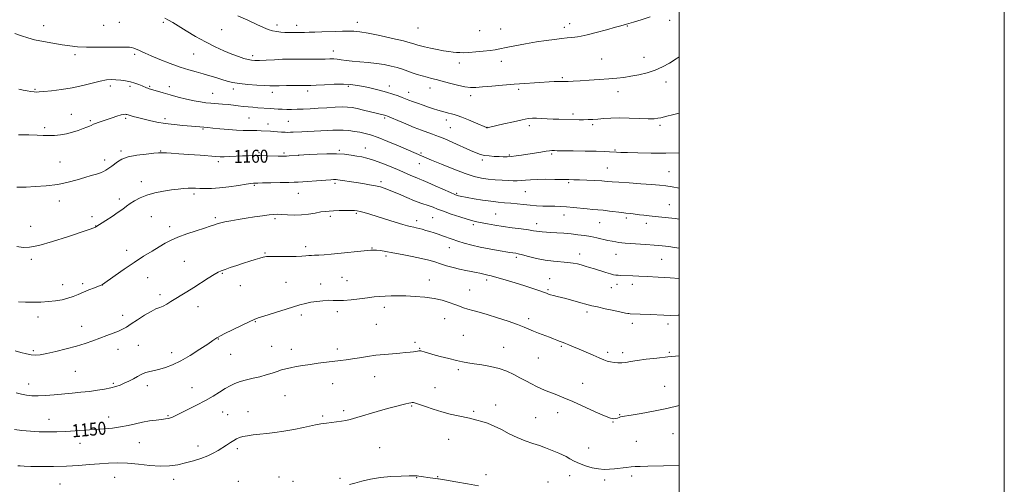
# Model space of a CAD drawing. Extents: x 2179800 to 2182700, y 354800 to 357700.
# Drawn here: x 2182094 to 2182700, y 357057 to 357343 of the extents above; entities that cross this region are included whole.
import ezdxf

# ---------------------------------------------------------------- set-up
doc = ezdxf.new("R2010")
doc.units = 0
doc.header["$MEASUREMENT"] = 0
for name, color, linetype, lineweight in [('32000', 7, 'Continuous', 0), ('DTM SPOT ELEVATION', 2, 'Continuous', 13), ('INDEX CONTOUR', 41, 'Continuous', 13), ('INDEX CONTOUR LABEL', 244, 'Continuous', 0), ('INTERMEDIATE CONTOUR', 44, 'Continuous', 0)]:
    doc.layers.add(name, color=color, linetype=linetype, lineweight=lineweight)
doc.styles.add('Style-ITALICS', font='ITALICS.shx')

msp = doc.modelspace()

# ---------------------------------------------------------------- linework, layer by layer
at = {"layer": '32000', "flags": 128}
for points in [[(2179800, 354800), (2182700, 354800), (2182700, 357700), (2179800, 357700), (2179800, 354800)], [(2180000, 355000), (2182500, 355000), (2182500, 357500), (2180000, 357500), (2180000, 355000)]]:
    msp.add_lwpolyline(points, dxfattribs=at)
at = {"layer": 'DTM SPOT ELEVATION'}
for p in [(2182155.47, 357341.35, 1167), (2182182.56, 357341.35, 1167.76), (2182301.99, 357341.4, 1170.58), (2182432.63, 357340.57, 1170.66), (2182494.15, 357342.48, 1169.58), (2182108.98, 357339.34, 1166.52), (2182145.83, 357339.4, 1166.83), (2182218.39, 357336.79, 1169.01), (2182252.43, 357339.66, 1170.4), (2182264.67, 357339.58, 1170.54), (2182339.17, 357337.86, 1171.16), (2182377.18, 357336.13, 1171.26), (2182390.2, 357337.21, 1171.1), (2182429.23, 357338.28, 1170.5), (2182468.11, 357339.15, 1169.92), (2182287.07, 357323.72, 1168.62), (2182128.24, 357321.55, 1165.75), (2182164.89, 357321.65, 1165.71), (2182201.29, 357321.82, 1167.17), (2182237.61, 357320.81, 1168.4), (2182364.71, 357316.35, 1169.44), (2182390.51, 357317.33, 1169.28), (2182452.35, 357318.78, 1168.87), (2182478.23, 357319.9, 1168.75), (2182427.98, 357307.27, 1168.19), (2182491.89, 357304.7, 1167.44), (2182103.53, 357300.14, 1164.15), (2182149.98, 357302.22, 1163.55), (2182162.12, 357301.9, 1163.67), (2182174.24, 357301.89, 1164.15), (2182186.36, 357301.78, 1164.54), (2182225.6, 357300.41, 1165.58), (2182249.66, 357298.35, 1165.51), (2182271.28, 357299.02, 1165.58), (2182296.47, 357301.98, 1165.74), (2182321.6, 357302.27, 1166.54), (2182333.62, 357298.31, 1166.62), (2182346.65, 357300.87, 1167.34), (2182401.11, 357300.12, 1167.7), (2182462.39, 357298.76, 1167.44), (2182212.98, 357297.7, 1164.82), (2182371.58, 357296.3, 1167.59), (2182126.06, 357284.8, 1162.72), (2182137.7, 357280.81, 1162.2), (2182159.37, 357282.21, 1161.75), (2182183.6, 357282.08, 1162.38), (2182235.27, 357282.56, 1163), (2182259.49, 357280.51, 1162.97), (2182318.82, 357282.4, 1163.75), (2182356.64, 357281.36, 1165.51), (2182434.55, 357284.86, 1166.34), (2182109.57, 357276.62, 1162.3), (2182206.97, 357275.83, 1161.87), (2182246.98, 357278.91, 1162.61), (2182359.19, 357276.53, 1164.98), (2182381.68, 357276.73, 1166.03), (2182407.78, 357277.72, 1165.57), (2182446.64, 357278.38, 1165.72), (2182488.14, 357277.91, 1165.69), (2182156.56, 357262.2, 1160.27), (2182180.83, 357262.28, 1160.1), (2182290.96, 357262.52, 1160.18), (2182306.81, 357264.08, 1160.72), (2182460.52, 357262.85, 1164.15), (2182118.95, 357255.42, 1161.05), (2182146.56, 357256.6, 1160.45), (2182216.34, 357255.73, 1159.66), (2182241.47, 357261.24, 1160.2), (2182256.78, 357260.88, 1160.23), (2182265.76, 357259.51, 1159.97), (2182341.07, 357261.05, 1162.21), (2182378.86, 357256.65, 1163.7), (2182395.48, 357259.69, 1164.15), (2182421.45, 357260.43, 1163.79), (2182340.13, 357254.36, 1161.29), (2182455.76, 357251.81, 1162.91), (2182493.63, 357249.49, 1162.9), (2182168.99, 357243.35, 1158.56), (2182316.53, 357243.4, 1158.35), (2182238.65, 357241.13, 1157.84), (2182288.14, 357242.4, 1157.72), (2182431.88, 357242.73, 1161.78), (2182118.65, 357231.44, 1159.32), (2182155.43, 357232.7, 1158.43), (2182201.36, 357235.69, 1157.65), (2182265.6, 357236.25, 1157.18), (2182363.14, 357236.18, 1160.21), (2182405.35, 357237.1, 1161.09), (2182493.98, 357229.29, 1160.89), (2182138.67, 357221.71, 1158.45), (2182175.16, 357221.82, 1156.99), (2182214.66, 357221.22, 1156.28), (2182251.21, 357220.61, 1155.73), (2182285.28, 357221.98, 1155.66), (2182301.25, 357223.87, 1155.8), (2182338.47, 357219.31, 1156.47), (2182348.21, 357221.18, 1157.05), (2182387.14, 357223.48, 1158.95), (2182429.11, 357222.84, 1159.35), (2182467.48, 357220.91, 1159.68), (2182101.03, 357215.91, 1158.77), (2182140.95, 357216.14, 1158.04), (2182186.43, 357215.64, 1156.49), (2182373.28, 357216.8, 1157.68), (2182412.2, 357217.52, 1158.56), (2182451.01, 357218.13, 1159.11), (2182479.74, 357217.65, 1159.5), (2182160.11, 357201.15, 1156.56), (2182270.23, 357203.41, 1154.44), (2182310.87, 357202.57, 1154.09), (2182358.46, 357202.79, 1155.29), (2182101.32, 357195.65, 1157.66), (2182245.06, 357199.4, 1154.12), (2182319.53, 357197.7, 1153.69), (2182399.76, 357196.84, 1155.69), (2182438.79, 357198.89, 1156.56), (2182461.1, 357198.68, 1157.19), (2182489.28, 357195.57, 1157), (2182195.56, 357194.34, 1154.94), (2182172.97, 357184.32, 1155.15), (2182218.87, 357186.86, 1153.87), (2182292.51, 357184.44, 1152.93), (2182346.22, 357182.87, 1152.64), (2182381.43, 357182.81, 1153.6), (2182420.31, 357183.76, 1154.84), (2182120.54, 357179.91, 1156.65), (2182132.89, 357180.52, 1156.33), (2182144.98, 357179.74, 1155.99), (2182229.99, 357179.33, 1153.21), (2182257.99, 357181.34, 1152.91), (2182279.44, 357180.4, 1152.51), (2182295.49, 357182.42, 1152.79), (2182370.99, 357176.78, 1152.86), (2182419.33, 357176.83, 1154.2), (2182458.19, 357178.11, 1155.25), (2182461.8, 357180.17, 1155.49), (2182471.2, 357180.1, 1155.51), (2182180.57, 357173.89, 1154.4), (2182203.81, 357166.38, 1153.36), (2182318.46, 357165.97, 1151.51), (2182105.56, 357160.16, 1155.45), (2182157.55, 357161.03, 1154.56), (2182267.55, 357161.37, 1151.64), (2182289.56, 357163.45, 1151.61), (2182355.67, 357159.08, 1151.23), (2182407.34, 357159.02, 1152.42), (2182443.26, 357163.2, 1153.6), (2182132.37, 357154.36, 1154.71), (2182239.14, 357157.28, 1151.91), (2182313.6, 357155.51, 1150.97), (2182471.17, 357156.23, 1153.51), (2182493.06, 357155.7, 1153.55), (2182216.42, 357146.5, 1151.93), (2182367.1, 357148.85, 1150.85), (2182167.19, 357142.67, 1152.98), (2182249.29, 357142.06, 1150.9), (2182289.64, 357140.34, 1150.41), (2182337.43, 357144.52, 1150.32), (2182340.36, 357140.83, 1150.09), (2182392.04, 357141.47, 1150.74), (2182427.41, 357142.06, 1151.81), (2182102.65, 357139.46, 1154.24), (2182154.65, 357140.15, 1153.31), (2182187.67, 357138.13, 1152.53), (2182224.05, 357137.07, 1151.12), (2182261.35, 357140.15, 1150.6), (2182413.4, 357134.85, 1151.03), (2182455.96, 357138.4, 1152.36), (2182465.28, 357138.22, 1152.41), (2182493.95, 357138.33, 1152.18), (2182128.53, 357126.68, 1153.08), (2182312.53, 357123.35, 1149.3), (2182364.14, 357127.61, 1149.72), (2182099.75, 357118.8, 1152.66), (2182151.76, 357119.35, 1152.21), (2182172.7, 357117.8, 1151.51), (2182200.16, 357116.73, 1150.86), (2182286.68, 357119.04, 1149.22), (2182349.76, 357116.69, 1148.71), (2182440.48, 357119.28, 1150.75), (2182491.03, 357117.39, 1150.71), (2182257.37, 357111.78, 1149.09), (2182335.43, 357105.38, 1147.86), (2182387.09, 357106.02, 1148.61), (2182148.88, 357098.54, 1150.65), (2182185.51, 357099.43, 1150.14), (2182219.08, 357101.63, 1149.18), (2182222.18, 357099.97, 1148.96), (2182234.73, 357101.91, 1148.7), (2182280.53, 357099.15, 1148.22), (2182293.55, 357102.41, 1148.32), (2182373.54, 357102.03, 1148.23), (2182411.7, 357098.08, 1148.92), (2182425.14, 357101.18, 1149.39), (2182463.3, 357100.03, 1150.08), (2182112.2, 357097.16, 1150.78), (2182459.23, 357095.49, 1149.94), (2182496.11, 357088.33, 1149.2), (2182131.32, 357082.41, 1149.26), (2182167.8, 357082.81, 1149.1), (2182203.98, 357080.84, 1148.56), (2182315.59, 357079.78, 1146.89), (2182358.19, 357084.95, 1147.25), (2182473.63, 357083.62, 1148.95), (2182228.16, 357079.04, 1147.65), (2182444.23, 357079.44, 1148.86), (2182152.68, 357061.55, 1147.13), (2182253.71, 357061.73, 1146.67), (2182351.45, 357061.83, 1146.07), (2182381.1, 357063.13, 1146.43), (2182432.55, 357062.6, 1147.37), (2182470.64, 357062.26, 1147.64), (2182118.92, 357057.44, 1147.08), (2182188.91, 357060.16, 1147.49), (2182228.78, 357059.05, 1146.61), (2182262.4, 357059.12, 1146.49), (2182291.17, 357060.89, 1146.28), (2182338.52, 357061.3, 1145.94), (2182419.17, 357058.53, 1146.8), (2182454.19, 357059.87, 1147.62)]:
    msp.add_point(p, dxfattribs=at)
at = {"layer": 'INDEX CONTOUR'}
for points in [[(2182228.42, 357345.382, 1170), (2182234.462, 357342.593, 1170), (2182240.017, 357340.064, 1170), (2182244.146, 357338.229, 1170), (2182247.168, 357337.011, 1170), (2182249.723, 357336.206, 1170), (2182252.315, 357335.644, 1170), (2182254.903, 357335.271, 1170), (2182257.315, 357335.07, 1170), (2182259.407, 357335.012, 1170), (2182261.158, 357335.044, 1170), (2182263.713, 357335.142, 1170), (2182264.755, 357335.156, 1170), (2182267.459, 357335.15, 1170), (2182269.52, 357335.159, 1170), (2182272.288, 357335.204, 1170), (2182275.853, 357335.301, 1170), (2182279.991, 357335.439, 1170), (2182288.774, 357335.779, 1170), (2182292.909, 357335.927, 1170), (2182296.593, 357336.008, 1170), (2182299.833, 357335.952, 1170), (2182303.481, 357335.586, 1170), (2182308.592, 357334.704, 1170), (2182315.745, 357333.211, 1170), (2182323.583, 357331.451, 1170), (2182330.265, 357329.872, 1170), (2182334.429, 357328.815, 1170), (2182336.622, 357328.182, 1170), (2182337.868, 357327.762, 1170), (2182339.086, 357327.368, 1170), (2182340.772, 357326.897, 1170), (2182343.319, 357326.27, 1170), (2182346.932, 357325.447, 1170), (2182351.08, 357324.568, 1170), (2182355.047, 357323.813, 1170), (2182358.274, 357323.319, 1170), (2182360.844, 357323.033, 1170), (2182362.997, 357322.857, 1170), (2182365.017, 357322.723, 1170), (2182367.359, 357322.676, 1170), (2182370.518, 357322.792, 1170), (2182374.76, 357323.114, 1170), (2182379.419, 357323.568, 1170), (2182383.598, 357324.049, 1170), (2182386.738, 357324.496, 1170), (2182389.637, 357325.019, 1170), (2182393.429, 357325.773, 1170), (2182398.901, 357326.85, 1170), (2182405.452, 357328.087, 1170), (2182412.132, 357329.256, 1170), (2182418.146, 357330.182, 1170), (2182423.308, 357330.871, 1170), (2182427.587, 357331.378, 1170), (2182430.984, 357331.752, 1170), (2182433.63, 357332.023, 1170), (2182435.691, 357332.216, 1170), (2182437.457, 357332.393, 1170), (2182439.712, 357332.776, 1170), (2182443.367, 357333.624, 1170), (2182448.92, 357335.075, 1170), (2182455.216, 357336.787, 1170), (2182460.688, 357338.286, 1170), (2182464.154, 357339.222, 1170), (2182467.611, 357340.12, 1170), (2182468.984, 357340.528, 1170), (2182471.793, 357341.386, 1170), (2182476.49, 357342.841, 1170), (2182482.113, 357344.659, 1170)], [(2182092.36, 357240.029, 1160), (2182094.527, 357239.994, 1160), (2182098.182, 357240.055, 1160), (2182103.766, 357240.274, 1160), (2182110.562, 357240.763, 1160), (2182117.562, 357241.647, 1160), (2182123.925, 357242.98, 1160), (2182129.479, 357244.529, 1160), (2182134.222, 357245.99, 1160), (2182138.162, 357247.131, 1160), (2182141.35, 357248.022, 1160), (2182143.853, 357248.809, 1160), (2182145.757, 357249.607, 1160), (2182147.232, 357250.418, 1160), (2182148.472, 357251.216, 1160), (2182149.658, 357252.004, 1160), (2182150.937, 357252.898, 1160), (2182154.361, 357255.525, 1160), (2182157.072, 357257.125, 1160), (2182161.009, 357258.565, 1160), (2182166.316, 357259.627, 1160), (2182171.989, 357260.334, 1160), (2182176.739, 357260.77, 1160), (2182179.647, 357261.012, 1160), (2182181.287, 357261.109, 1160), (2182182.606, 357261.103, 1160), (2182184.472, 357261.024, 1160), (2182187.451, 357260.845, 1160), (2182192.028, 357260.53, 1160), (2182198.353, 357260.068, 1160), (2182205.231, 357259.548, 1160), (2182214.969, 357258.788, 1160), (2182217.524, 357258.645, 1160), (2182220.022, 357258.644, 1160), (2182223.39, 357258.759, 1160), (2182231.358, 357259.132, 1160), (2182234.976, 357259.287, 1160), (2182238.412, 357259.377, 1160), (2182242.02, 357259.387, 1160), (2182245.996, 357259.31, 1160), (2182253.136, 357259.079, 1160), (2182255.306, 357259.027, 1160), (2182256.812, 357259.042, 1160), (2182258.257, 357259.123, 1160), (2182260.073, 357259.264, 1160), (2182265.467, 357259.707, 1160), (2182269.031, 357259.912, 1160), (2182272.315, 357260.088, 1160), (2182277.306, 357260.333, 1160), (2182283.247, 357260.522, 1160), (2182289.116, 357260.501, 1160), (2182294.102, 357260.169, 1160), (2182298.206, 357259.634, 1160), (2182301.64, 357259.059, 1160), (2182304.68, 357258.527, 1160), (2182307.881, 357257.81, 1160), (2182311.859, 357256.603, 1160), (2182316.992, 357254.717, 1160), (2182322.683, 357252.437, 1160), (2182328.091, 357250.163, 1160), (2182332.536, 357248.232, 1160), (2182335.973, 357246.716, 1160), (2182338.518, 357245.622, 1160), (2182340.41, 357244.88, 1160), (2182342.4, 357244.115, 1160), (2182345.364, 357242.871, 1160), (2182349.82, 357240.877, 1160), (2182359.194, 357236.595, 1160), (2182361.891, 357235.398, 1160), (2182363.326, 357234.833, 1160), (2182364.202, 357234.589, 1160), (2182365.193, 357234.39, 1160), (2182373.892, 357232.86, 1160), (2182378.98, 357232.008, 1160), (2182384.076, 357231.246, 1160), (2182388.541, 357230.719, 1160), (2182392.514, 357230.353, 1160), (2182396.318, 357230.021, 1160), (2182400.221, 357229.628, 1160), (2182404.221, 357229.208, 1160), (2182408.252, 357228.831, 1160), (2182412.25, 357228.551, 1160), (2182416.14, 357228.363, 1160), (2182419.848, 357228.249, 1160), (2182423.357, 357228.178, 1160), (2182426.886, 357228.076, 1160), (2182430.712, 357227.856, 1160), (2182434.988, 357227.47, 1160), (2182443.417, 357226.582, 1160), (2182446.81, 357226.29, 1160), (2182449.913, 357226.046, 1160), (2182453.24, 357225.729, 1160), (2182457.121, 357225.261, 1160), (2182464.579, 357224.276, 1160), (2182467.061, 357223.985, 1160), (2182470.187, 357223.683, 1160), (2182471.617, 357223.518, 1160), (2182475.482, 357223.016, 1160), (2182478.256, 357222.665, 1160), (2182481.563, 357222.27, 1160), (2182485.273, 357221.862, 1160), (2182489.257, 357221.462, 1160), (2182493.381, 357221.06, 1160), (2182497.512, 357220.637, 1160), (2182500, 357220.344, 1160)], [(2182090.978, 357090.859, 1150), (2182095.586, 357090.278, 1150), (2182100.78, 357089.793, 1150), (2182106.198, 357089.476, 1150), (2182111.565, 357089.383, 1150), (2182116.953, 357089.489, 1150), (2182122.52, 357089.745, 1150), (2182128.366, 357090.102, 1150), (2182145.906, 357091.308, 1150), (2182151.252, 357091.773, 1150), (2182156.259, 357092.441, 1150), (2182160.926, 357093.386, 1150), (2182165.371, 357094.455, 1150), (2182169.743, 357095.441, 1150), (2182174.104, 357096.182, 1150), (2182178.164, 357096.702, 1150), (2182181.547, 357097.072, 1150), (2182183.994, 357097.362, 1150), (2182185.71, 357097.65, 1150), (2182187.02, 357098.012, 1150), (2182188.295, 357098.552, 1150), (2182193.102, 357100.964, 1150), (2182197.635, 357103.183, 1150), (2182203.065, 357105.881, 1150), (2182208.495, 357108.728, 1150), (2182213.202, 357111.435, 1150), (2182217.178, 357113.894, 1150), (2182220.593, 357116.04, 1150), (2182223.646, 357117.825, 1150), (2182226.645, 357119.288, 1150), (2182229.931, 357120.486, 1150), (2182233.735, 357121.488, 1150), (2182237.861, 357122.41, 1150), (2182242.006, 357123.378, 1150), (2182245.904, 357124.477, 1150), (2182249.449, 357125.619, 1150), (2182252.572, 357126.668, 1150), (2182255.281, 357127.53, 1150), (2182257.891, 357128.251, 1150), (2182260.791, 357128.914, 1150), (2182264.292, 357129.586, 1150), (2182268.384, 357130.272, 1150), (2182272.973, 357130.961, 1150), (2182277.921, 357131.639, 1150), (2182282.889, 357132.277, 1150), (2182291.477, 357133.318, 1150), (2182295.162, 357133.788, 1150), (2182298.996, 357134.348, 1150), (2182303.334, 357135.06, 1150), (2182308.137, 357135.834, 1150), (2182313.271, 357136.544, 1150), (2182318.556, 357137.094, 1150), (2182323.635, 357137.515, 1150), (2182328.107, 357137.863, 1150), (2182331.666, 357138.192, 1150), (2182334.383, 357138.498, 1150), (2182336.423, 357138.772, 1150), (2182339.035, 357139.175, 1150), (2182339.801, 357139.282, 1150), (2182340.352, 357139.307, 1150), (2182340.904, 357139.225, 1150), (2182341.7, 357139.006, 1150), (2182342.996, 357138.615, 1150), (2182345.117, 357137.999, 1150), (2182348.404, 357137.098, 1150), (2182352.984, 357135.901, 1150), (2182358.131, 357134.596, 1150), (2182362.906, 357133.42, 1150), (2182366.671, 357132.544, 1150), (2182369.99, 357131.881, 1150), (2182373.732, 357131.281, 1150), (2182378.504, 357130.595, 1150), (2182383.89, 357129.69, 1150), (2182389.214, 357128.435, 1150), (2182393.944, 357126.755, 1150), (2182398.126, 357124.789, 1150), (2182401.95, 357122.729, 1150), (2182405.57, 357120.746, 1150), (2182408.998, 357118.922, 1150), (2182412.209, 357117.314, 1150), (2182415.216, 357115.949, 1150), (2182418.176, 357114.725, 1150), (2182424.763, 357112.128, 1150), (2182429.01, 357110.382, 1150), (2182434.449, 357108.025, 1150), (2182448.204, 357101.824, 1150), (2182454.06, 357099.29, 1150), (2182457.765, 357097.925, 1150), (2182459.786, 357097.512, 1150), (2182460.962, 357097.644, 1150), (2182461.985, 357097.968, 1150), (2182462.972, 357098.333, 1150), (2182463.897, 357098.646, 1150), (2182464.896, 357098.864, 1150), (2182470.43, 357099.744, 1150), (2182476.514, 357100.789, 1150), (2182484.186, 357102.211, 1150), (2182492.27, 357103.871, 1150), (2182500, 357105.674, 1150)]]:
    msp.add_polyline3d(points, dxfattribs=at)
at = {"layer": 'INTERMEDIATE CONTOUR'}
for points in [[(2182183.567, 357343.852, 1168), (2182185.789, 357342.629, 1168), (2182188.323, 357341.139, 1168), (2182196.643, 357336.108, 1168), (2182202.433, 357332.707, 1168), (2182208.542, 357329.317, 1168), (2182214.424, 357326.341, 1168), (2182219.853, 357323.852, 1168), (2182224.684, 357321.839, 1168), (2182228.796, 357320.291, 1168), (2182232.163, 357319.165, 1168), (2182234.784, 357318.417, 1168), (2182236.787, 357318.001, 1168), (2182238.826, 357317.854, 1168), (2182241.685, 357317.914, 1168), (2182245.885, 357318.111, 1168), (2182250.904, 357318.365, 1168), (2182255.949, 357318.592, 1168), (2182260.437, 357318.726, 1168), (2182264.597, 357318.778, 1168), (2182268.86, 357318.78, 1168), (2182278.095, 357318.748, 1168), (2182282.091, 357318.763, 1168), (2182285.095, 357318.813, 1168), (2182287.43, 357318.821, 1168), (2182289.598, 357318.694, 1168), (2182292.054, 357318.371, 1168), (2182295.064, 357317.924, 1168), (2182298.844, 357317.459, 1168), (2182303.49, 357317.048, 1168), (2182308.629, 357316.623, 1168), (2182313.761, 357316.081, 1168), (2182318.476, 357315.347, 1168), (2182322.69, 357314.455, 1168), (2182326.405, 357313.469, 1168), (2182329.661, 357312.442, 1168), (2182335.623, 357310.352, 1168), (2182338.732, 357309.323, 1168), (2182341.867, 357308.362, 1168), (2182344.844, 357307.518, 1168), (2182347.595, 357306.807, 1168), (2182350.516, 357306.082, 1168), (2182354.12, 357305.158, 1168), (2182358.696, 357303.935, 1168), (2182363.64, 357302.665, 1168), (2182368.121, 357301.685, 1168), (2182371.626, 357301.25, 1168), (2182374.893, 357301.283, 1168), (2182378.974, 357301.623, 1168), (2182384.617, 357302.125, 1168), (2182391.339, 357302.691, 1168), (2182398.354, 357303.242, 1168), (2182404.973, 357303.712, 1168), (2182410.909, 357304.098, 1168), (2182423.134, 357304.875, 1168), (2182425.379, 357304.996, 1168), (2182426.928, 357305.036, 1168), (2182429.639, 357305.019, 1168), (2182431.712, 357305.04, 1168), (2182434.73, 357305.134, 1168), (2182438.984, 357305.337, 1168), (2182444.56, 357305.674, 1168), (2182450.743, 357306.1, 1168), (2182456.615, 357306.552, 1168), (2182461.518, 357306.998, 1168), (2182465.831, 357307.505, 1168), (2182470.192, 357308.164, 1168), (2182475.066, 357309.064, 1168), (2182480.211, 357310.276, 1168), (2182485.212, 357311.865, 1168), (2182489.766, 357313.878, 1168), (2182494.008, 357316.265, 1168), (2182498.187, 357318.954, 1168), (2182500, 357320.193, 1168)], [(2182091.233, 357334.563, 1166), (2182095.328, 357332.995, 1166), (2182099.103, 357331.731, 1166), (2182103.4, 357330.617, 1166), (2182108.776, 357329.534, 1166), (2182114.679, 357328.507, 1166), (2182120.27, 357327.602, 1166), (2182125.027, 357326.873, 1166), (2182129.662, 357326.349, 1166), (2182135.198, 357326.05, 1166), (2182142.228, 357325.974, 1166), (2182149.621, 357326.035, 1166), (2182155.817, 357326.124, 1166), (2182159.679, 357326.145, 1166), (2182161.769, 357326.057, 1166), (2182163.072, 357325.833, 1166), (2182164.401, 357325.452, 1166), (2182165.867, 357324.92, 1166), (2182167.409, 357324.252, 1166), (2182169.082, 357323.426, 1166), (2182171.423, 357322.297, 1166), (2182175.086, 357320.679, 1166), (2182180.446, 357318.495, 1166), (2182186.752, 357316.075, 1166), (2182192.97, 357313.852, 1166), (2182198.303, 357312.15, 1166), (2182202.875, 357310.845, 1166), (2182207.045, 357309.703, 1166), (2182211.09, 357308.537, 1166), (2182214.963, 357307.367, 1166), (2182218.535, 357306.254, 1166), (2182221.799, 357305.257, 1166), (2182225.222, 357304.393, 1166), (2182229.392, 357303.669, 1166), (2182234.622, 357303.093, 1166), (2182240.123, 357302.67, 1166), (2182244.83, 357302.408, 1166), (2182248.059, 357302.301, 1166), (2182250.645, 357302.3, 1166), (2182253.804, 357302.346, 1166), (2182258.346, 357302.389, 1166), (2182270.921, 357302.451, 1166), (2182273.403, 357302.515, 1166), (2182276.698, 357302.688, 1166), (2182281.726, 357302.991, 1166), (2182287.706, 357303.282, 1166), (2182293.431, 357303.38, 1166), (2182298.023, 357303.142, 1166), (2182301.917, 357302.588, 1166), (2182305.872, 357301.777, 1166), (2182310.433, 357300.771, 1166), (2182315.284, 357299.635, 1166), (2182319.885, 357298.441, 1166), (2182323.802, 357297.256, 1166), (2182327.006, 357296.144, 1166), (2182329.57, 357295.165, 1166), (2182333.595, 357293.562, 1166), (2182335.928, 357292.667, 1166), (2182338.951, 357291.554, 1166), (2182342.374, 357290.335, 1166), (2182345.757, 357289.171, 1166), (2182348.752, 357288.189, 1166), (2182351.378, 357287.376, 1166), (2182353.75, 357286.676, 1166), (2182355.952, 357286.05, 1166), (2182357.972, 357285.504, 1166), (2182359.773, 357285.06, 1166), (2182361.417, 357284.682, 1166), (2182363.375, 357284.129, 1166), (2182366.221, 357283.105, 1166), (2182370.248, 357281.449, 1166), (2182374.64, 357279.552, 1166), (2182381.323, 357276.612, 1166), (2182381.585, 357276.511, 1166), (2182381.719, 357276.481, 1166), (2182381.873, 357276.481, 1166), (2182382.104, 357276.516, 1166), (2182382.588, 357276.619, 1166), (2182392.019, 357278.831, 1166), (2182397.975, 357280.205, 1166), (2182403.369, 357281.389, 1166), (2182407.122, 357282.091, 1166), (2182409.772, 357282.37, 1166), (2182412.257, 357282.371, 1166), (2182415.308, 357282.228, 1166), (2182418.817, 357282.025, 1166), (2182422.469, 357281.834, 1166), (2182426, 357281.709, 1166), (2182438.36, 357281.438, 1166), (2182441.121, 357281.421, 1166), (2182443.864, 357281.478, 1166), (2182446.742, 357281.619, 1166), (2182449.928, 357281.857, 1166), (2182453.6, 357282.177, 1166), (2182457.952, 357282.463, 1166), (2182463.178, 357282.579, 1166), (2182469.28, 357282.441, 1166), (2182475.474, 357282.189, 1166), (2182480.782, 357282.019, 1166), (2182484.486, 357282.078, 1166), (2182486.909, 357282.33, 1166), (2182488.635, 357282.689, 1166), (2182492.447, 357283.666, 1166), (2182495.852, 357284.495, 1166), (2182500, 357285.477, 1166)], [(2182093.659, 357300.158, 1164), (2182096.253, 357299.64, 1164), (2182098.815, 357299.161, 1164), (2182101.149, 357298.768, 1164), (2182103.042, 357298.508, 1164), (2182104.473, 357298.423, 1164), (2182106.181, 357298.516, 1164), (2182109.096, 357298.78, 1164), (2182113.856, 357299.228, 1164), (2182119.945, 357299.936, 1164), (2182126.558, 357301.001, 1164), (2182132.972, 357302.439, 1164), (2182138.79, 357303.965, 1164), (2182143.7, 357305.215, 1164), (2182147.52, 357305.913, 1164), (2182150.596, 357306.138, 1164), (2182153.408, 357306.057, 1164), (2182156.332, 357305.802, 1164), (2182159.34, 357305.378, 1164), (2182162.302, 357304.757, 1164), (2182165.086, 357303.94, 1164), (2182167.566, 357303.045, 1164), (2182169.615, 357302.221, 1164), (2182172.271, 357301.122, 1164), (2182173.121, 357300.791, 1164), (2182173.884, 357300.531, 1164), (2182179.061, 357298.942, 1164), (2182182.515, 357297.904, 1164), (2182186.803, 357296.68, 1164), (2182191.761, 357295.357, 1164), (2182196.88, 357294.089, 1164), (2182201.567, 357293.046, 1164), (2182205.406, 357292.351, 1164), (2182208.691, 357291.924, 1164), (2182211.894, 357291.635, 1164), (2182218.981, 357291.094, 1164), (2182222.487, 357290.769, 1164), (2182225.703, 357290.384, 1164), (2182228.718, 357289.979, 1164), (2182231.686, 357289.607, 1164), (2182234.717, 357289.308, 1164), (2182237.739, 357289.065, 1164), (2182240.633, 357288.852, 1164), (2182248.261, 357288.251, 1164), (2182250.685, 357288.077, 1164), (2182253.16, 357287.934, 1164), (2182255.737, 357287.837, 1164), (2182258.479, 357287.798, 1164), (2182261.482, 357287.817, 1164), (2182264.852, 357287.891, 1164), (2182268.681, 357288.017, 1164), (2182273.004, 357288.206, 1164), (2182277.84, 357288.468, 1164), (2182283.102, 357288.796, 1164), (2182288.261, 357289.103, 1164), (2182292.679, 357289.285, 1164), (2182295.969, 357289.246, 1164), (2182298.734, 357288.935, 1164), (2182301.829, 357288.311, 1164), (2182305.82, 357287.378, 1164), (2182318.733, 357284.228, 1164), (2182319.421, 357284.018, 1164), (2182320.584, 357283.563, 1164), (2182322.925, 357282.583, 1164), (2182326.883, 357280.914, 1164), (2182331.852, 357278.84, 1164), (2182336.968, 357276.758, 1164), (2182341.499, 357274.997, 1164), (2182345.247, 357273.61, 1164), (2182348.148, 357272.582, 1164), (2182350.311, 357271.828, 1164), (2182352.54, 357270.978, 1164), (2182355.814, 357269.598, 1164), (2182360.733, 357267.422, 1164), (2182371.5, 357262.588, 1164), (2182375.127, 357261.006, 1164), (2182377.747, 357260.049, 1164), (2182380.181, 357259.488, 1164), (2182383.05, 357259.127, 1164), (2182386.171, 357258.895, 1164), (2182389.158, 357258.754, 1164), (2182391.743, 357258.678, 1164), (2182394.14, 357258.691, 1164), (2182396.683, 357258.834, 1164), (2182399.642, 357259.136, 1164), (2182403.04, 357259.588, 1164), (2182406.834, 357260.174, 1164), (2182410.903, 357260.858, 1164), (2182414.809, 357261.528, 1164), (2182418.03, 357262.052, 1164), (2182420.194, 357262.337, 1164), (2182421.514, 357262.434, 1164), (2182422.357, 357262.437, 1164), (2182423.195, 357262.419, 1164), (2182424.933, 357262.392, 1164), (2182434.712, 357262.282, 1164), (2182442.038, 357262.188, 1164), (2182448.837, 357262.061, 1164), (2182453.774, 357261.901, 1164), (2182457.088, 357261.73, 1164), (2182461.442, 357261.44, 1164), (2182464.066, 357261.324, 1164), (2182468.229, 357261.199, 1164), (2182474.603, 357261.057, 1164), (2182482.709, 357260.939, 1164), (2182491.79, 357260.905, 1164), (2182500, 357260.983, 1164)], [(2182093.371, 357272.15, 1162), (2182099.862, 357272.067, 1162), (2182104.862, 357271.934, 1162), (2182108.731, 357271.802, 1162), (2182112.141, 357271.738, 1162), (2182115.642, 357271.816, 1162), (2182119.295, 357272.121, 1162), (2182123.04, 357272.743, 1162), (2182126.779, 357273.718, 1162), (2182130.272, 357274.868, 1162), (2182133.244, 357275.958, 1162), (2182135.489, 357276.81, 1162), (2182137.079, 357277.437, 1162), (2182138.157, 357277.908, 1162), (2182139.652, 357278.682, 1162), (2182140.777, 357279.167, 1162), (2182142.565, 357279.823, 1162), (2182144.964, 357280.642, 1162), (2182151.004, 357282.644, 1162), (2182154.058, 357283.623, 1162), (2182156.554, 357284.361, 1162), (2182158.169, 357284.729, 1162), (2182159.095, 357284.808, 1162), (2182159.65, 357284.725, 1162), (2182160.144, 357284.578, 1162), (2182160.859, 357284.351, 1162), (2182162.065, 357283.995, 1162), (2182163.985, 357283.473, 1162), (2182166.639, 357282.786, 1162), (2182170, 357281.946, 1162), (2182174.026, 357280.983, 1162), (2182178.642, 357279.998, 1162), (2182183.759, 357279.117, 1162), (2182189.208, 357278.432, 1162), (2182194.502, 357277.925, 1162), (2182202.492, 357277.252, 1162), (2182210.018, 357276.577, 1162), (2182212.957, 357276.29, 1162), (2182217.423, 357275.834, 1162), (2182222.677, 357275.331, 1162), (2182227.687, 357274.943, 1162), (2182231.663, 357274.784, 1162), (2182234.797, 357274.776, 1162), (2182237.521, 357274.791, 1162), (2182240.17, 357274.733, 1162), (2182242.679, 357274.618, 1162), (2182248.417, 357274.312, 1162), (2182250.347, 357274.192, 1162), (2182255.25, 357273.844, 1162), (2182257.522, 357273.709, 1162), (2182259.264, 357273.66, 1162), (2182260.777, 357273.691, 1162), (2182262.505, 357273.783, 1162), (2182267.743, 357274.081, 1162), (2182271.262, 357274.261, 1162), (2182279.456, 357274.636, 1162), (2182283.417, 357274.83, 1162), (2182286.888, 357275.015, 1162), (2182290.065, 357275.118, 1162), (2182293.259, 357275.052, 1162), (2182296.691, 357274.757, 1162), (2182300.206, 357274.282, 1162), (2182303.557, 357273.705, 1162), (2182306.664, 357273.039, 1162), (2182310.113, 357272.044, 1162), (2182314.658, 357270.416, 1162), (2182320.703, 357268.009, 1162), (2182327.25, 357265.287, 1162), (2182347.601, 357256.659, 1162), (2182353.802, 357254.052, 1162), (2182361.238, 357251.02, 1162), (2182368.337, 357248.323, 1162), (2182373.916, 357246.539, 1162), (2182378.358, 357245.524, 1162), (2182382.435, 357244.952, 1162), (2182386.719, 357244.547, 1162), (2182390.979, 357244.248, 1162), (2182394.782, 357244.044, 1162), (2182397.832, 357243.929, 1162), (2182400.367, 357243.917, 1162), (2182402.758, 357244.025, 1162), (2182405.375, 357244.252, 1162), (2182408.575, 357244.518, 1162), (2182412.71, 357244.723, 1162), (2182417.916, 357244.794, 1162), (2182423.456, 357244.763, 1162), (2182428.376, 357244.688, 1162), (2182432.045, 357244.613, 1162), (2182435.119, 357244.526, 1162), (2182438.58, 357244.4, 1162), (2182443.084, 357244.219, 1162), (2182447.993, 357243.997, 1162), (2182452.347, 357243.763, 1162), (2182455.569, 357243.531, 1162), (2182458.625, 357243.271, 1162), (2182462.865, 357242.944, 1162), (2182469.153, 357242.526, 1162), (2182476.399, 357242.057, 1162), (2182483.022, 357241.593, 1162), (2182487.898, 357241.165, 1162), (2182491.7, 357240.706, 1162), (2182495.554, 357240.13, 1162), (2182500, 357239.427, 1162)], [(2182092.506, 357203.393, 1158), (2182096.308, 357202.873, 1158), (2182100.316, 357202.959, 1158), (2182106.024, 357204.093, 1158), (2182114.303, 357206.493, 1158), (2182123.528, 357209.48, 1158), (2182136.375, 357213.805, 1158), (2182140.337, 357215.122, 1158), (2182140.947, 357215.397, 1158), (2182141.057, 357215.46, 1158), (2182147.138, 357219.401, 1158), (2182151.079, 357221.985, 1158), (2182154.802, 357224.494, 1158), (2182157.638, 357226.512, 1158), (2182159.903, 357228.19, 1158), (2182162.164, 357229.82, 1158), (2182164.909, 357231.613, 1158), (2182168.321, 357233.45, 1158), (2182172.5, 357235.128, 1158), (2182177.434, 357236.485, 1158), (2182182.647, 357237.523, 1158), (2182187.543, 357238.284, 1158), (2182191.653, 357238.809, 1158), (2182195.008, 357239.135, 1158), (2182197.765, 357239.295, 1158), (2182200.115, 357239.328, 1158), (2182202.392, 357239.271, 1158), (2182204.969, 357239.165, 1158), (2182208.174, 357239.067, 1158), (2182212.179, 357239.113, 1158), (2182217.119, 357239.453, 1158), (2182222.931, 357240.169, 1158), (2182228.751, 357241.052, 1158), (2182233.518, 357241.821, 1158), (2182236.46, 357242.264, 1158), (2182237.951, 357242.439, 1158), (2182238.653, 357242.473, 1158), (2182240.619, 357242.488, 1158), (2182243.587, 357242.529, 1158), (2182248.626, 357242.615, 1158), (2182254.544, 357242.725, 1158), (2182259.738, 357242.838, 1158), (2182263.107, 357242.941, 1158), (2182265.565, 357243.074, 1158), (2182282.588, 357244.316, 1158), (2182285.56, 357244.517, 1158), (2182287.24, 357244.607, 1158), (2182288.18, 357244.619, 1158), (2182288.91, 357244.572, 1158), (2182289.865, 357244.445, 1158), (2182301.224, 357242.753, 1158), (2182305.408, 357242.111, 1158), (2182309.522, 357241.44, 1158), (2182313.184, 357240.773, 1158), (2182316.199, 357240.093, 1158), (2182319.11, 357239.189, 1158), (2182322.648, 357237.803, 1158), (2182327.277, 357235.799, 1158), (2182332.403, 357233.55, 1158), (2182337.167, 357231.545, 1158), (2182340.915, 357230.151, 1158), (2182346.216, 357228.43, 1158), (2182348.524, 357227.563, 1158), (2182351.234, 357226.484, 1158), (2182354.865, 357225.104, 1158), (2182359.684, 357223.405, 1158), (2182364.927, 357221.656, 1158), (2182369.577, 357220.196, 1158), (2182372.928, 357219.263, 1158), (2182375.549, 357218.675, 1158), (2182381.943, 357217.466, 1158), (2182386.436, 357216.653, 1158), (2182391.636, 357215.806, 1158), (2182397.284, 357215.006, 1158), (2182402.729, 357214.291, 1158), (2182407.222, 357213.681, 1158), (2182410.249, 357213.2, 1158), (2182412.238, 357212.839, 1158), (2182413.85, 357212.589, 1158), (2182415.672, 357212.433, 1158), (2182420.966, 357212.151, 1158), (2182424.739, 357211.906, 1158), (2182429.015, 357211.574, 1158), (2182433.419, 357211.178, 1158), (2182437.644, 357210.722, 1158), (2182441.674, 357210.183, 1158), (2182445.567, 357209.526, 1158), (2182449.342, 357208.742, 1158), (2182456.04, 357207.201, 1158), (2182458.704, 357206.657, 1158), (2182460.943, 357206.267, 1158), (2182462.864, 357205.977, 1158), (2182464.652, 357205.736, 1158), (2182466.798, 357205.51, 1158), (2182469.864, 357205.273, 1158), (2182479.353, 357204.678, 1158), (2182484.616, 357204.294, 1158), (2182489.421, 357203.847, 1158), (2182493.618, 357203.361, 1158), (2182497.163, 357202.873, 1158), (2182500, 357202.425, 1158)], [(2182093.418, 357169.477, 1156), (2182097.77, 357169.277, 1156), (2182102.421, 357169.202, 1156), (2182107.212, 357169.281, 1156), (2182111.899, 357169.549, 1156), (2182116.272, 357170.035, 1156), (2182120.271, 357170.734, 1156), (2182123.871, 357171.633, 1156), (2182127.098, 357172.719, 1156), (2182130.176, 357173.957, 1156), (2182133.377, 357175.313, 1156), (2182136.836, 357176.724, 1156), (2182140.131, 357178.025, 1156), (2182144.776, 357179.841, 1156), (2182144.952, 357179.925, 1156), (2182145.174, 357180.073, 1156), (2182152.852, 357185.569, 1156), (2182158.5, 357189.541, 1156), (2182164.604, 357193.694, 1156), (2182170.414, 357197.446, 1156), (2182175.636, 357200.671, 1156), (2182180.094, 357203.353, 1156), (2182183.776, 357205.525, 1156), (2182187.33, 357207.4, 1156), (2182191.573, 357209.236, 1156), (2182196.999, 357211.205, 1156), (2182202.802, 357213.133, 1156), (2182207.857, 357214.758, 1156), (2182211.323, 357215.892, 1156), (2182213.501, 357216.632, 1156), (2182214.978, 357217.151, 1156), (2182216.318, 357217.601, 1156), (2182217.998, 357218.068, 1156), (2182220.47, 357218.617, 1156), (2182224.054, 357219.297, 1156), (2182228.53, 357220.069, 1156), (2182233.545, 357220.878, 1156), (2182238.72, 357221.663, 1156), (2182243.573, 357222.358, 1156), (2182247.595, 357222.896, 1156), (2182250.495, 357223.22, 1156), (2182252.851, 357223.33, 1156), (2182255.459, 357223.239, 1156), (2182258.92, 357222.994, 1156), (2182263.063, 357222.79, 1156), (2182267.524, 357222.854, 1156), (2182271.949, 357223.332, 1156), (2182276.032, 357224.036, 1156), (2182279.476, 357224.691, 1156), (2182282.144, 357225.091, 1156), (2182284.533, 357225.286, 1156), (2182287.295, 357225.396, 1156), (2182290.849, 357225.508, 1156), (2182294.659, 357225.61, 1156), (2182297.956, 357225.659, 1156), (2182300.213, 357225.61, 1156), (2182301.885, 357225.406, 1156), (2182303.673, 357224.986, 1156), (2182306.183, 357224.292, 1156), (2182309.634, 357223.279, 1156), (2182314.152, 357221.907, 1156), (2182325.29, 357218.454, 1156), (2182329.951, 357217.03, 1156), (2182332.873, 357216.189, 1156), (2182334.499, 357215.787, 1156), (2182336.764, 357215.353, 1156), (2182338.19, 357215.044, 1156), (2182339.897, 357214.623, 1156), (2182341.905, 357214.069, 1156), (2182344.156, 357213.404, 1156), (2182346.579, 357212.661, 1156), (2182349.111, 357211.865, 1156), (2182351.731, 357211.01, 1156), (2182354.432, 357210.086, 1156), (2182360.279, 357207.988, 1156), (2182363.735, 357206.803, 1156), (2182367.746, 357205.533, 1156), (2182372.335, 357204.245, 1156), (2182377.507, 357203.02, 1156), (2182383.128, 357201.93, 1156), (2182388.54, 357201.021, 1156), (2182395.814, 357199.872, 1156), (2182399.476, 357199.259, 1156), (2182400.951, 357198.954, 1156), (2182403.459, 357198.326, 1156), (2182407.35, 357197.284, 1156), (2182412.226, 357196.075, 1156), (2182417.499, 357195.031, 1156), (2182422.645, 357194.391, 1156), (2182431.418, 357193.713, 1156), (2182434.663, 357193.279, 1156), (2182437.327, 357192.722, 1156), (2182439.733, 357192.087, 1156), (2182442.177, 357191.401, 1156), (2182444.841, 357190.626, 1156), (2182447.881, 357189.705, 1156), (2182454.776, 357187.544, 1156), (2182457.656, 357186.663, 1156), (2182459.609, 357186.128, 1156), (2182460.987, 357185.865, 1156), (2182462.322, 357185.746, 1156), (2182464.042, 357185.661, 1156), (2182471.442, 357185.394, 1156), (2182475.107, 357185.231, 1156), (2182480.221, 357184.962, 1156), (2182487.027, 357184.564, 1156), (2182494.335, 357184.099, 1156), (2182500, 357183.692, 1156)], [(2182091.42, 357139.321, 1154), (2182094.898, 357138.361, 1154), (2182098.286, 357137.511, 1154), (2182101.339, 357136.912, 1154), (2182103.987, 357136.692, 1154), (2182106.875, 357136.92, 1154), (2182110.821, 357137.648, 1154), (2182116.343, 357138.888, 1154), (2182122.757, 357140.473, 1154), (2182129.077, 357142.197, 1154), (2182134.54, 357143.886, 1154), (2182139.266, 357145.517, 1154), (2182147.795, 357148.634, 1154), (2182151.666, 357150.084, 1154), (2182154.94, 357151.397, 1154), (2182157.503, 357152.59, 1154), (2182159.895, 357153.945, 1154), (2182162.82, 357155.81, 1154), (2182166.729, 357158.37, 1154), (2182171.071, 357161.153, 1154), (2182175.043, 357163.524, 1154), (2182178.056, 357165.035, 1154), (2182180.366, 357165.979, 1154), (2182182.445, 357166.843, 1154), (2182184.689, 357168.018, 1154), (2182187.223, 357169.534, 1154), (2182197.064, 357175.65, 1154), (2182201.237, 357178.265, 1154), (2182210.236, 357183.985, 1154), (2182213.877, 357186.25, 1154), (2182216.335, 357187.656, 1154), (2182218.25, 357188.526, 1154), (2182220.516, 357189.334, 1154), (2182223.793, 357190.445, 1154), (2182227.782, 357191.784, 1154), (2182231.945, 357193.165, 1154), (2182235.811, 357194.426, 1154), (2182239.163, 357195.497, 1154), (2182241.854, 357196.334, 1154), (2182243.907, 357196.906, 1154), (2182246.052, 357197.239, 1154), (2182249.192, 357197.375, 1154), (2182253.885, 357197.368, 1154), (2182259.298, 357197.318, 1154), (2182264.252, 357197.338, 1154), (2182267.847, 357197.503, 1154), (2182270.305, 357197.739, 1154), (2182272.125, 357197.934, 1154), (2182273.786, 357198.012, 1154), (2182275.673, 357198.043, 1154), (2182278.149, 357198.141, 1154), (2182281.505, 357198.387, 1154), (2182285.748, 357198.776, 1154), (2182310.247, 357201.223, 1154), (2182310.977, 357201.279, 1154), (2182312.117, 357201.294, 1154), (2182313.787, 357201.197, 1154), (2182316.128, 357200.919, 1154), (2182319.379, 357200.409, 1154), (2182323.809, 357199.62, 1154), (2182329.48, 357198.541, 1154), (2182335.641, 357197.303, 1154), (2182341.336, 357196.073, 1154), (2182345.87, 357194.974, 1154), (2182349.587, 357193.939, 1154), (2182353.098, 357192.861, 1154), (2182356.871, 357191.67, 1154), (2182360.845, 357190.476, 1154), (2182364.824, 357189.427, 1154), (2182368.615, 357188.633, 1154), (2182372.047, 357188.039, 1154), (2182374.952, 357187.547, 1154), (2182377.229, 357187.08, 1154), (2182380.576, 357186.267, 1154), (2182382.158, 357185.926, 1154), (2182384.362, 357185.418, 1154), (2182387.847, 357184.491, 1154), (2182392.988, 357182.99, 1154), (2182399.034, 357181.142, 1154), (2182404.951, 357179.27, 1154), (2182409.885, 357177.643, 1154), (2182413.7, 357176.329, 1154), (2182416.439, 357175.344, 1154), (2182418.232, 357174.674, 1154), (2182419.535, 357174.206, 1154), (2182420.886, 357173.799, 1154), (2182422.708, 357173.335, 1154), (2182424.967, 357172.786, 1154), (2182427.515, 357172.15, 1154), (2182430.208, 357171.432, 1154), (2182438.021, 357169.265, 1154), (2182444.038, 357167.63, 1154), (2182446.266, 357167.062, 1154), (2182449.615, 357166.279, 1154), (2182454.449, 357165.207, 1154), (2182459.785, 357164.053, 1154), (2182464.299, 357163.089, 1154), (2182467.013, 357162.52, 1154), (2182468.335, 357162.267, 1154), (2182469.015, 357162.181, 1154), (2182469.765, 357162.133, 1154), (2182482.09, 357161.568, 1154), (2182490.518, 357161.151, 1154), (2182494.428, 357161.089, 1154), (2182499.316, 357161.25, 1154), (2182500, 357161.297, 1154)], [(2182092.039, 357113.423, 1152), (2182095.28, 357112.534, 1152), (2182098.384, 357111.938, 1152), (2182101.664, 357111.636, 1152), (2182105.486, 357111.619, 1152), (2182110.105, 357111.863, 1152), (2182115.331, 357112.282, 1152), (2182126.413, 357113.263, 1152), (2182131.859, 357113.77, 1152), (2182137.089, 357114.343, 1152), (2182141.986, 357115.015, 1152), (2182146.403, 357115.761, 1152), (2182150.184, 357116.542, 1152), (2182153.263, 357117.342, 1152), (2182155.927, 357118.237, 1152), (2182158.554, 357119.329, 1152), (2182161.401, 357120.666, 1152), (2182164.228, 357122.096, 1152), (2182166.674, 357123.42, 1152), (2182168.52, 357124.477, 1152), (2182170.09, 357125.301, 1152), (2182171.855, 357125.968, 1152), (2182174.183, 357126.56, 1152), (2182177.053, 357127.183, 1152), (2182180.344, 357127.949, 1152), (2182183.999, 357129.001, 1152), (2182188.215, 357130.609, 1152), (2182193.249, 357133.074, 1152), (2182199.141, 357136.505, 1152), (2182205.058, 357140.255, 1152), (2182209.949, 357143.485, 1152), (2182213.046, 357145.562, 1152), (2182215.573, 357147.284, 1152), (2182216.311, 357147.751, 1152), (2182217.687, 357148.494, 1152), (2182220.493, 357149.91, 1152), (2182225.146, 357152.217, 1152), (2182230.576, 357154.875, 1152), (2182235.337, 357157.161, 1152), (2182238.478, 357158.575, 1152), (2182241.013, 357159.515, 1152), (2182244.449, 357160.603, 1152), (2182262.111, 357166.136, 1152), (2182266.605, 357167.499, 1152), (2182270.076, 357168.442, 1152), (2182273.316, 357169.134, 1152), (2182276.916, 357169.712, 1152), (2182280.656, 357170.144, 1152), (2182284.115, 357170.357, 1152), (2182287.05, 357170.329, 1152), (2182289.948, 357170.241, 1152), (2182293.487, 357170.324, 1152), (2182298.095, 357170.737, 1152), (2182303.24, 357171.356, 1152), (2182308.147, 357171.982, 1152), (2182312.245, 357172.457, 1152), (2182315.769, 357172.782, 1152), (2182319.161, 357172.996, 1152), (2182322.82, 357173.127, 1152), (2182326.988, 357173.16, 1152), (2182331.868, 357173.061, 1152), (2182337.527, 357172.798, 1152), (2182343.513, 357172.304, 1152), (2182349.24, 357171.504, 1152), (2182354.229, 357170.373, 1152), (2182358.432, 357169.063, 1152), (2182361.911, 357167.778, 1152), (2182364.774, 357166.672, 1152), (2182367.336, 357165.725, 1152), (2182369.956, 357164.869, 1152), (2182372.999, 357164.017, 1152), (2182376.832, 357162.98, 1152), (2182381.825, 357161.548, 1152), (2182388.092, 357159.609, 1152), (2182394.7, 357157.449, 1152), (2182400.46, 357155.45, 1152), (2182404.534, 357153.894, 1152), (2182407.485, 357152.647, 1152), (2182410.226, 357151.474, 1152), (2182413.44, 357150.198, 1152), (2182420.096, 357147.652, 1152), (2182422.693, 357146.607, 1152), (2182424.696, 357145.774, 1152), (2182426.22, 357145.157, 1152), (2182427.417, 357144.731, 1152), (2182428.586, 357144.342, 1152), (2182430.068, 357143.806, 1152), (2182432.152, 357142.967, 1152), (2182434.93, 357141.79, 1152), (2182438.447, 357140.269, 1152), (2182446.943, 357136.57, 1152), (2182450.731, 357134.939, 1152), (2182453.535, 357133.778, 1152), (2182455.671, 357133.013, 1152), (2182457.651, 357132.498, 1152), (2182459.873, 357132.123, 1152), (2182462.285, 357131.912, 1152), (2182464.723, 357131.922, 1152), (2182467.153, 357132.196, 1152), (2182470.065, 357132.69, 1152), (2182474.081, 357133.342, 1152), (2182479.604, 357134.087, 1152), (2182486.153, 357134.847, 1152), (2182493.026, 357135.537, 1152), (2182500, 357136.123, 1152)], [(2182093.044, 357068.637, 1148), (2182094.507, 357068.473, 1148), (2182096.938, 357068.338, 1148), (2182101.079, 357068.226, 1148), (2182107.366, 357068.147, 1148), (2182115.03, 357068.167, 1148), (2182122.995, 357068.363, 1148), (2182130.384, 357068.782, 1148), (2182137.094, 357069.327, 1148), (2182143.222, 357069.866, 1148), (2182148.918, 357070.273, 1148), (2182154.565, 357070.421, 1148), (2182160.601, 357070.193, 1148), (2182167.292, 357069.555, 1148), (2182174.202, 357068.819, 1148), (2182180.724, 357068.383, 1148), (2182186.409, 357068.551, 1148), (2182191.47, 357069.255, 1148), (2182196.283, 357070.33, 1148), (2182201.107, 357071.635, 1148), (2182205.748, 357073.101, 1148), (2182209.894, 357074.68, 1148), (2182213.33, 357076.326, 1148), (2182216.227, 357078.007, 1148), (2182221.401, 357081.335, 1148), (2182223.801, 357082.856, 1148), (2182225.91, 357084.154, 1148), (2182227.676, 357085.164, 1148), (2182229.416, 357085.937, 1148), (2182231.54, 357086.557, 1148), (2182234.366, 357087.094, 1148), (2182237.851, 357087.577, 1148), (2182241.862, 357088.02, 1148), (2182246.305, 357088.46, 1148), (2182251.251, 357089.01, 1148), (2182256.814, 357089.807, 1148), (2182262.925, 357090.913, 1148), (2182268.8, 357092.11, 1148), (2182276.273, 357093.699, 1148), (2182279.543, 357094.338, 1148), (2182280.97, 357094.58, 1148), (2182283.058, 357094.867, 1148), (2182289.109, 357095.555, 1148), (2182292.154, 357095.957, 1148), (2182294.759, 357096.433, 1148), (2182297.609, 357097.146, 1148), (2182301.631, 357098.293, 1148), (2182314.058, 357101.914, 1148), (2182320.404, 357103.73, 1148), (2182325.466, 357105.125, 1148), (2182329.218, 357106.108, 1148), (2182331.873, 357106.765, 1148), (2182333.652, 357107.174, 1148), (2182334.821, 357107.391, 1148), (2182335.659, 357107.465, 1148), (2182336.486, 357107.408, 1148), (2182337.796, 357107.081, 1148), (2182340.127, 357106.305, 1148), (2182343.839, 357104.986, 1148), (2182348.59, 357103.352, 1148), (2182353.861, 357101.714, 1148), (2182359.148, 357100.327, 1148), (2182364.01, 357099.228, 1148), (2182370.931, 357097.8, 1148), (2182373.225, 357097.291, 1148), (2182375.563, 357096.713, 1148), (2182378.48, 357095.907, 1148), (2182382.018, 357094.732, 1148), (2182386.093, 357093.05, 1148), (2182390.605, 357090.809, 1148), (2182395.404, 357088.309, 1148), (2182400.322, 357085.934, 1148), (2182405.188, 357083.98, 1148), (2182409.822, 357082.379, 1148), (2182414.039, 357080.976, 1148), (2182417.701, 357079.645, 1148), (2182420.851, 357078.396, 1148), (2182425.99, 357076.284, 1148), (2182428.22, 357075.313, 1148), (2182430.42, 357074.212, 1148), (2182432.749, 357072.877, 1148), (2182435.394, 357071.393, 1148), (2182438.554, 357069.897, 1148), (2182442.323, 357068.517, 1148), (2182446.378, 357067.387, 1148), (2182450.297, 357066.641, 1148), (2182453.777, 357066.364, 1148), (2182456.998, 357066.455, 1148), (2182460.263, 357066.77, 1148), (2182467.246, 357067.577, 1148), (2182470.351, 357067.909, 1148), (2182472.969, 357068.116, 1148), (2182476.001, 357068.243, 1148), (2182480.602, 357068.357, 1148), (2182500, 357068.762, 1148)], [(2182297.045, 357057.058, 1146), (2182300.385, 357057.964, 1146), (2182304.748, 357059.135, 1146), (2182310.045, 357060.364, 1146), (2182316.107, 357061.387, 1146), (2182322.642, 357062.006, 1146), (2182328.854, 357062.294, 1146), (2182333.818, 357062.391, 1146), (2182336.908, 357062.412, 1146), (2182338.652, 357062.371, 1146), (2182339.874, 357062.257, 1146), (2182341.253, 357062.066, 1146), (2182346.684, 357061.227, 1146), (2182349.963, 357060.749, 1146), (2182351.514, 357060.558, 1146), (2182351.977, 357060.489, 1146), (2182356.813, 357059.669, 1146), (2182362.603, 357058.674, 1146), (2182369.693, 357057.432, 1146), (2182376.56, 357056.178, 1146)]]:
    msp.add_polyline3d(points, dxfattribs=at)

# ---------------------------------------------------------------- texts
at = {"layer": 'INDEX CONTOUR LABEL', "style": 'Style-ITALICS', "width": 0.875}
for s, rotation, p in [('1160', 0.4, (2182226.011, 357254.877, 1160)), ('1150', 5.1, (2182126.689, 357085.994, 1150))]:
    msp.add_text(s, height=8, rotation=rotation, dxfattribs=at).set_placement(p)

doc.saveas('drawing.dxf')
